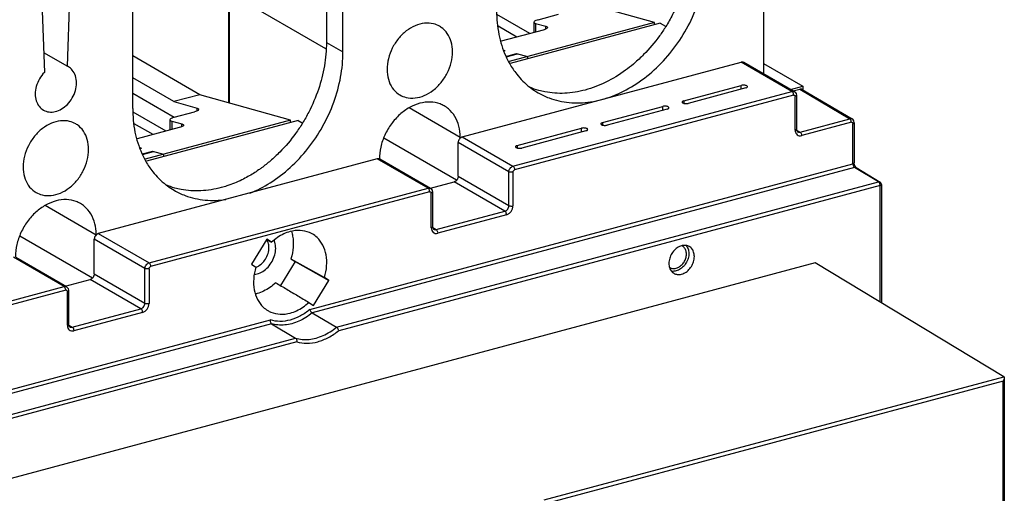
# Model space of a CAD drawing. Extents: x 0 to 2193, y 0 to 3492.
# Drawn here: x 811 to 912, y 3213 to 3262 of the extents above; entities that cross this region are included whole.
import ezdxf

# ---------------------------------------------------------------- set-up
doc = ezdxf.new("R2010")
doc.units = 0
doc.header["$LTSCALE"] = 2.574606
doc.header["$MEASUREMENT"] = 0
doc.layers.get('0').update_dxf_attribs({"linetype": 'CONTINUOUS'})

msp = doc.modelspace()

# ---------------------------------------------------------------- linework, layer by layer
for p, q in [((842.40224, 3272.80967), (842.40224, 3259.47931)), ((844.09129, 3258.50375), (844.09129, 3271.83411)), ((822.60368, 3252.7439), (822.60368, 3266.07427)), ((815.93013, 3257.03614), (816.19872, 3264.35739)), ((832.42034, 3253.30206), (832.42034, 3264.52813)), ((832.46166, 3264.53921), (832.46166, 3253.29046)), ((842.346, 3258.83023), (832.46166, 3264.53921)), ((813.30616, 3263.58202), (813.57476, 3256.40477)), ((875.91207, 3261.50131), (866.64547, 3264.10369)), ((887.0665, 3264.1397), (887.0665, 3256.26793)), ((863.1979, 3260.38007), (859.83144, 3262.32446)), ((864.04095, 3261.79583), (866.10707, 3262.34966)), ((861.87559, 3260.02561), (859.94635, 3261.1399)), ((875.91207, 3261.50131), (861.07076, 3257.52303)), ((876.52415, 3261.43553), (861.19012, 3257.32517)), ((863.60397, 3261.54364), (863.60397, 3260.48891)), ((863.77752, 3261.41618), (863.77752, 3260.53544)), ((863.77752, 3261.41618), (864.8191, 3261.12367)), ((875.91207, 3261.27145), (875.91207, 3261.50131)), ((876.52415, 3261.43553), (877.04853, 3261.13266)), ((864.55567, 3260.74402), (860.25067, 3259.59005)), ((864.8191, 3260.84009), (864.8191, 3261.12367)), ((842.40224, 3259.47931), (844.09129, 3258.50375)), ((813.49857, 3258.44055), (815.93013, 3257.03614)), ((860.53351, 3258.69819), (860.6848, 3258.6557)), ((860.53971, 3258.67862), (860.57219, 3258.68733)), ((860.55778, 3258.62166), (860.6848, 3258.6557)), ((860.57219, 3258.68733), (860.57219, 3258.62552)), ((860.74981, 3258.05507), (861.81083, 3258.33948)), ((860.78191, 3258.00186), (861.92343, 3258.30785)), ((861.81083, 3258.33948), (861.81083, 3258.27767)), ((861.81083, 3258.33948), (862.93686, 3258.02325)), ((829.45539, 3254.13473), (822.60368, 3258.09213)), ((856.28137, 3249.82), (884.79377, 3257.46287)), ((862.93686, 3258.02325), (862.93686, 3257.79339)), ((889.97351, 3254.47116), (884.79377, 3257.46287)), ((890.22359, 3254.44446), (885.04384, 3257.43617)), ((887.0665, 3257.3246), (891.07476, 3255.00951)), ((816.02991, 3256.98241), (815.93013, 3257.03614)), ((826.81076, 3253.42582), (822.60368, 3255.85574)), ((822.60368, 3254.29287), (826.85646, 3251.83655)), ((829.45539, 3254.13473), (826.81076, 3253.42582)), ((838.72198, 3251.53234), (829.45539, 3254.13473)), ((861.46111, 3246.82829), (889.97351, 3254.47116)), ((890.14236, 3254.09779), (861.63008, 3246.45495)), ((878.93116, 3253.51085), (884.79893, 3255.08373)), ((885.24934, 3254.82358), (879.38157, 3253.2507)), ((884.79893, 3254.70285), (884.79893, 3255.08373)), ((889.8252, 3254.67456), (891.07476, 3255.00951)), ((890.09699, 3254.51758), (890.7661, 3254.69694)), ((890.22299, 3254.44481), (890.26569, 3254.4166)), ((890.26569, 3254.4166), (890.3917, 3254.26345)), ((890.3917, 3254.26345), (890.4388, 3254.0558)), ((890.7661, 3254.69694), (895.87949, 3251.68744)), ((891.01825, 3254.66903), (896.13252, 3251.65902)), ((891.07476, 3255.00951), (891.07476, 3254.63578)), ((826.81076, 3253.42582), (829.18041, 3252.76034)), ((878.93116, 3253.51085), (878.93116, 3253.25157)), ((890.3077, 3250.51074), (890.3077, 3253.95818)), ((890.4388, 3254.0558), (890.4388, 3250.60829)), ((826.00782, 3250.4111), (822.64136, 3252.3555)), ((826.85087, 3251.82686), (828.91698, 3252.38069)), ((829.18041, 3252.47676), (829.18041, 3252.76034)), ((856.07476, 3249.76461), (850.84396, 3252.78581)), ((870.62537, 3251.28445), (876.7824, 3252.93486)), ((877.23281, 3252.67472), (871.07579, 3251.0243)), ((876.7824, 3252.55398), (876.7824, 3252.93486)), ((824.6855, 3250.05665), (822.75627, 3251.17094)), ((838.72198, 3251.53234), (823.88068, 3247.55407)), ((839.49936, 3251.51087), (824.00004, 3247.35621)), ((826.41388, 3251.57468), (826.41388, 3250.51995)), ((826.58744, 3251.44722), (826.58744, 3250.56647)), ((826.58744, 3251.44722), (827.62902, 3251.1547)), ((827.62902, 3250.87112), (827.62902, 3251.1547)), ((838.72198, 3251.30249), (838.72198, 3251.53234)), ((839.49936, 3251.51087), (839.92196, 3251.26678)), ((870.62537, 3251.28445), (870.62537, 3251.02517)), ((890.79996, 3250.32585), (895.87949, 3251.68744)), ((896.04839, 3251.31408), (890.96887, 3249.95249)), ((896.18203, 3251.6248), (896.13213, 3251.65923)), ((896.301, 3251.47278), (896.18203, 3251.6248)), ((896.21369, 3247.08109), (896.21369, 3251.17453)), ((896.34475, 3251.27212), (896.301, 3251.47278)), ((896.34478, 3251.27208), (896.34478, 3247.17864)), ((827.36558, 3250.77506), (823.06058, 3249.62108)), ((861.90637, 3248.94728), (868.47661, 3250.70846)), ((868.92703, 3250.44831), (862.35678, 3248.68713)), ((868.47661, 3250.32758), (868.47661, 3250.70846)), ((890.44904, 3250.52853), (890.79996, 3250.32585)), ((890.49397, 3250.40445), (890.54988, 3250.35255)), ((855.69219, 3245.3889), (848.2592, 3249.68204)), ((855.86815, 3245.80206), (855.86815, 3249.24956)), ((861.04789, 3246.25785), (855.86815, 3249.24956)), ((856.07476, 3249.76461), (856.07476, 3249.6938)), ((856.28137, 3249.82), (861.46111, 3246.82829)), ((823.34342, 3248.72923), (823.49471, 3248.68674)), ((823.34963, 3248.70966), (823.38211, 3248.71836)), ((823.3677, 3248.65269), (823.49471, 3248.68674)), ((823.38211, 3248.71836), (823.38211, 3248.65656)), ((823.55973, 3248.0861), (824.62074, 3248.37051)), ((823.59182, 3248.0329), (824.73335, 3248.33889)), ((824.62074, 3248.37051), (824.62074, 3248.3087)), ((824.62074, 3248.37051), (825.74678, 3248.05428)), ((825.74678, 3248.05428), (825.74678, 3247.82443)), ((861.90637, 3248.94728), (861.90637, 3248.688)), ((847.60368, 3247.58584), (819.09129, 3239.94297)), ((840.72139, 3232.20613), (896.21369, 3247.08109)), ((852.78343, 3244.59413), (847.60368, 3247.58584)), ((853.0335, 3244.56743), (847.85376, 3247.55914)), ((896.37683, 3246.70744), (840.95206, 3231.85059)), ((861.04789, 3242.81034), (861.04789, 3246.25785)), ((861.46473, 3246.22669), (861.46473, 3242.77925)), ((898.82527, 3245.23106), (896.37683, 3246.70744)), ((896.53006, 3246.68954), (896.52996, 3246.6896)), ((896.53027, 3246.68941), (898.97871, 3245.21303)), ((843.43228, 3230.38273), (898.82527, 3245.23106)), ((853.02972, 3244.58154), (855.45492, 3245.23162)), ((860.63467, 3242.23991), (855.45492, 3245.23162)), ((855.86815, 3245.80206), (861.04789, 3242.81034)), ((899.05606, 3245.14601), (898.97867, 3245.21306)), ((899.10631, 3245.05707), (899.05606, 3245.14601)), ((899.1238, 3244.95612), (899.10631, 3245.05707)), ((824.27103, 3236.95125), (852.78343, 3244.59413)), ((852.95227, 3244.22076), (824.43999, 3236.57791)), ((898.99271, 3244.85857), (843.66144, 3230.02678)), ((853.0329, 3244.56777), (853.07561, 3244.53957)), ((853.07561, 3244.53957), (853.20162, 3244.38642)), ((853.11762, 3240.54177), (853.11762, 3244.08114)), ((853.20162, 3244.38642), (853.24872, 3244.17877)), ((853.24872, 3244.17877), (853.24872, 3240.63933)), ((898.99271, 3232.93992), (898.99271, 3244.85857)), ((899.1238, 3244.95612), (899.1238, 3232.86087)), ((818.88467, 3239.79565), (813.65388, 3242.81685)), ((853.60987, 3240.35688), (860.63467, 3242.23991)), ((860.80357, 3241.86655), (853.77878, 3239.98353)), ((853.25896, 3240.55957), (853.60987, 3240.35688)), ((853.30389, 3240.43548), (853.3598, 3240.38358)), ((811.06911, 3239.71308), (818.50211, 3235.41993)), ((818.67806, 3235.83309), (818.67806, 3239.37253)), ((823.85781, 3236.38082), (818.67806, 3239.37253)), ((819.09129, 3239.94297), (824.27103, 3236.95125)), ((836.32726, 3239.36566), (834.73107, 3236.82171)), ((836.7904, 3239.05751), (836.32726, 3239.36566)), ((815.59334, 3234.53323), (810.4136, 3237.52494)), ((815.84342, 3234.50653), (810.66367, 3237.49824)), ((839.22214, 3237.08018), (837.69587, 3234.64767)), ((838.76857, 3237.38196), (842.19806, 3235.45949)), ((838.76857, 3237.38196), (839.22214, 3237.08018)), ((839.22214, 3237.08018), (842.6612, 3235.15134)), ((892.33766, 3236.95282), (790.68476, 3209.70432)), ((823.85781, 3232.84138), (823.85781, 3236.38082)), ((824.27464, 3236.34966), (824.27464, 3232.81029)), ((834.73107, 3236.82171), (835.1942, 3236.51356)), ((911.62549, 3225.32251), (892.33766, 3236.95282)), ((815.71682, 3234.57965), (818.26484, 3235.26266)), ((823.44458, 3232.27095), (818.26484, 3235.26266)), ((818.67806, 3235.83309), (823.85781, 3232.84138)), ((841.065, 3232.60739), (842.6612, 3235.15134)), ((842.6612, 3235.15134), (842.19806, 3235.45949)), ((787.08095, 3226.89036), (815.59334, 3234.53323)), ((815.76219, 3234.15986), (787.24991, 3226.51701)), ((815.84282, 3234.50688), (815.88552, 3234.47867)), ((815.88552, 3234.47867), (816.01153, 3234.32552)), ((815.92754, 3230.57281), (815.92754, 3234.02025)), ((816.01153, 3234.32552), (816.05863, 3234.11787)), ((816.05863, 3234.11787), (816.05863, 3230.67036)), ((816.41979, 3230.38792), (823.44458, 3232.27095)), ((840.60187, 3232.91554), (841.065, 3232.60739)), ((781.17858, 3216.24542), (836.67122, 3231.12047)), ((823.61348, 3231.89759), (816.5887, 3230.01456)), ((840.95206, 3231.85059), (843.43228, 3230.38273)), ((836.77506, 3230.73093), (781.3503, 3215.87407)), ((816.06887, 3230.5906), (816.41979, 3230.38792)), ((816.11381, 3230.46652), (816.16972, 3230.41462)), ((836.77506, 3230.73093), (839.25528, 3229.26306)), ((783.86228, 3214.41473), (839.25528, 3229.26306)), ((839.36097, 3228.87402), (784.02972, 3214.04223)), ((864.65185, 3212.73102), (911.62549, 3225.32251)), ((911.67609, 3225.20472), (911.67609, 3138.79127)), ((911.54499, 3224.88356), (864.7552, 3212.34135)), ((911.54499, 3138.86699), (911.54499, 3224.88356))]:
    msp.add_line(p, q)
for points in [[(890.4388, 3250.60829), (890.45378, 3250.49159), (890.49397, 3250.40445)], [(896.42934, 3246.82592), (896.37059, 3246.98577), (896.34512, 3247.15818), (896.34479, 3247.17856)], [(896.53027, 3246.68941), (896.49379, 3246.72427), (896.42934, 3246.82592)], [(853.24872, 3240.63933), (853.2637, 3240.52263), (853.30389, 3240.43548)], [(816.05863, 3230.67036), (816.07362, 3230.55366), (816.11381, 3230.46652)]]:
    msp.add_lwpolyline(points)
for points, start_tangent, end_tangent in [([(864.03418, 3254.33679), (865.15216, 3253.80775), (867.20624, 3253.33752), (869.40272, 3253.40412), (871.64444, 3254.00176), (873.83716, 3255.10351), (875.88777, 3256.66289), (877.70552, 3258.61159), (879.20712, 3260.85778), (880.34148, 3263.33225), (881.04408, 3265.91119), (881.28137, 3268.47272)], (0.865927964, -0.500168733), (0, 1)), ([(878.55415, 3264.04452), (877.78003, 3262.31997), (877.07925, 3261.09308)], (-0.357611614, -0.933870405), (-0.531455622, -0.847086136)), ([(859.79377, 3262.71287), (860.02884, 3260.28952), (860.72378, 3258.09822), (861.13356, 3257.29277)], (0, -1), (0.497100392, -0.867693034)), ([(853.96912, 3261.12671), (853.34334, 3261.37748), (852.43083, 3261.43481), (851.48093, 3261.18444), (850.56694, 3260.64604), (849.76461, 3259.86392), (849.13567, 3258.89636), (848.73312, 3257.81715), (848.59542, 3256.72326)], (-0.866295079, 0.499532617), (0, -1)), ([(864.04095, 3261.79583), (863.81318, 3261.71972), (863.66648, 3261.63847), (863.60416, 3261.549), (863.60442, 3261.54355)], (-0.965900419, -0.258913846), (0.095057225, -0.99547181)), ([(863.60442, 3261.54355), (863.64378, 3261.47603), (863.77752, 3261.41618)], (0.095057228, -0.995471809), (0.96275501, -0.270375278)), ([(855.28963, 3258.51768), (855.15309, 3259.53367), (854.75683, 3260.39033), (854.13795, 3261.01942), (853.96912, 3261.12671)], (0, 1), (-0.866295079, 0.499532617)), ([(864.99195, 3260.99628), (864.99228, 3260.98899), (864.9271, 3260.89903), (864.77942, 3260.81843), (864.55567, 3260.74402)], (0.106344694, -0.994329325), (-0.965900419, -0.258913847)), ([(864.8191, 3261.12367), (864.95388, 3261.06299), (864.99195, 3260.99628)], (0.96275501, -0.270375279), (0.106344694, -0.994329325)), ([(877.07925, 3261.09308), (876.44546, 3260.1538), (874.81974, 3258.23349), (873.85722, 3257.3378)], (-0.531455622, -0.847086136), (-0.760348203, -0.649515674)), ([(842.40224, 3259.47931), (842.195, 3257.08772), (841.58263, 3254.68125), (840.58995, 3252.35101), (839.95509, 3251.23005)], (0, -1), (-0.525249914, -0.850948017)), ([(834.5798, 3244.08169), (836.64707, 3245.13455), (838.69769, 3246.69392), (840.51543, 3248.64263), (842.01704, 3250.88882), (843.1514, 3253.36329), (843.854, 3255.94223), (844.09129, 3258.50375)], (0.92961962, 0.368520504), (0, 1)), ([(849.91594, 3254.11423), (850.54171, 3253.86346), (851.45422, 3253.80614), (852.40412, 3254.0565), (853.31812, 3254.5949), (854.12045, 3255.37702), (854.74939, 3256.34458), (855.15193, 3257.4238), (855.28963, 3258.51768)], (0.866295079, -0.499532617), (0, 1)), ([(861.13356, 3257.29277), (861.84675, 3256.23668), (863.1837, 3254.90862)], (0.497100392, -0.867693034), (0.789783205, -0.613386085)), ([(873.77095, 3257.26466), (872.96416, 3256.63188), (870.94845, 3255.4104), (868.84852, 3254.61699)], (-0.765170473, -0.643827731), (-0.965900419, -0.258913847)), ([(873.85722, 3257.3378), (873.77095, 3257.26466)], (-0.760348203, -0.649515674), (-0.765170479, -0.643827724)), ([(885.04404, 3257.43584), (884.95312, 3257.47002), (884.79377, 3257.46287)], (-0.866707225, 0.498817187), (-0.965900419, -0.258913847)), ([(813.57476, 3256.40477), (813.07721, 3255.74961), (812.75596, 3254.99176), (812.64501, 3254.21145)], (-0.700892948, -0.713266483), (-0.00000044, -1)), ([(816.85988, 3255.34126), (816.74893, 3256.06209), (816.42768, 3256.64772), (816.03021, 3256.98292)], (0.00000022, 1), (-0.863740628, 0.50393663)), ([(848.59542, 3256.72326), (848.73196, 3255.70727), (849.12822, 3254.85061), (849.7471, 3254.22152), (849.91594, 3254.11423)], (0, -1), (0.866295079, -0.499532617)), ([(815.93013, 3253.14794), (816.42768, 3253.80309), (816.74893, 3254.56095), (816.85988, 3255.34126)], (0.700892948, 0.713266483), (0.00000022, 1)), ([(885.35471, 3255.04227), (885.24229, 3255.08557), (885.09864, 3255.10829), (884.94384, 3255.10784), (884.79893, 3255.08373)], (-0.865939597, 0.500148592), (-0.965900419, -0.258913846)), ([(812.64501, 3254.21145), (812.74674, 3253.51917), (813.03859, 3252.95276), (813.47728, 3252.56812)], (-0.000000441, -1), (0.865799552, -0.500390983)), ([(863.1837, 3254.90862), (863.33789, 3254.79202), (864.03418, 3254.33679)], (0.789783205, -0.613386085), (0.865927963, -0.500168734)), ([(864.11351, 3254.57125), (863.18441, 3254.89457)], (-0.963373359, 0.268163701), (-0.921410735, 0.38859009)), ([(868.84852, 3254.61699), (866.74852, 3254.28461), (864.73276, 3254.42548), (864.11351, 3254.57125)], (-0.965900419, -0.258913847), (-0.963373359, 0.268163702)), ([(885.24934, 3254.82358), (885.3594, 3254.86782), (885.41713, 3254.92434), (885.42243, 3254.95358)], (0.965900419, 0.258913846), (-0.003571593, 0.999993622)), ([(885.42243, 3254.95358), (885.41599, 3254.98525), (885.35471, 3255.04227)], (-0.003571586, 0.999993622), (-0.865939598, 0.500148591)), ([(889.97351, 3254.47116), (890.12925, 3254.47901), (890.22292, 3254.44468)], (0.96590042, 0.258913844), (0.868571126, -0.495564525)), ([(890.06015, 3254.38207), (889.97351, 3254.47116)], (-0.540002404, 0.841663474), (-0.8659396, 0.500148587)), ([(890.14242, 3254.0978), (890.1208, 3254.24528), (890.06015, 3254.38207)], (0, 1), (-0.540002409, 0.841663471)), ([(890.14236, 3254.09779), (890.22532, 3254.0952), (890.28537, 3254.04451), (890.29734, 3254.01975)], (0.965900421, 0.258913841), (0.345566513, -0.938394259)), ([(891.01845, 3254.66872), (890.92546, 3254.70409), (890.7661, 3254.69694)], (-0.86266693, 0.505772447), (-0.96590042, -0.258913844)), ([(813.47728, 3252.56812), (813.48998, 3252.56086), (814.05858, 3252.37679), (814.69319, 3252.41711), (815.33686, 3252.68065), (815.93013, 3253.14794)], (0.865799552, -0.500390983), (0.700892948, 0.713266483)), ([(854.44292, 3252.98646), (854.01385, 3253.18964), (853.02204, 3253.38334), (851.95878, 3253.25792), (850.89528, 3252.82281), (849.89969, 3252.10501), (849.04064, 3251.15155), (848.3735, 3250.01696), (847.95286, 3248.7845), (847.8103, 3247.54929)], (-0.865934317, 0.500157733), (0, -1)), ([(878.93116, 3253.51085), (878.8211, 3253.46661), (878.76338, 3253.41009), (878.75807, 3253.38084)], (-0.965900419, -0.258913846), (0.003571593, -0.999993622)), ([(878.75807, 3253.38084), (878.76451, 3253.34918), (878.76993, 3253.33902)], (0.003571617, -0.999993622), (0.536087688, -0.844162301)), ([(878.76993, 3253.33902), (878.82579, 3253.29216)], (0.536087655, -0.844162322), (0.865939589, -0.500148606)), ([(878.82579, 3253.29216), (878.93821, 3253.24885), (879.08186, 3253.22614), (879.23666, 3253.22659), (879.38157, 3253.2507)], (0.865939597, -0.500148592), (0.965900419, 0.258913846)), ([(890.29734, 3254.01975), (890.3077, 3253.95818)], (0.345566528, -0.938394253), (0, -1)), ([(890.43792, 3254.05588), (890.41097, 3254.00615), (890.3077, 3253.95824)], (-0.091650753, -0.995791213), (-0.965900419, -0.258913849)), ([(822.60368, 3252.7439), (822.83876, 3250.32056), (823.5337, 3248.12925), (823.94348, 3247.3238)], (0, -1), (0.497100392, -0.867693034)), ([(829.35326, 3252.63295), (829.3536, 3252.62566), (829.28841, 3252.5357), (829.14073, 3252.4551), (828.91698, 3252.38069)], (0.106344694, -0.994329325), (-0.965900419, -0.258913847)), ([(829.18041, 3252.76034), (829.3152, 3252.69967), (829.35326, 3252.63295)], (0.96275501, -0.270375279), (0.106344694, -0.994329325)), ([(856.07467, 3249.79425), (855.93323, 3250.9194), (855.51874, 3251.91852), (854.86246, 3252.69219), (854.44292, 3252.98646)], (-0.005815636, 0.999983089), (-0.865934317, 0.500157733)), ([(877.33818, 3252.8934), (877.22576, 3252.93671), (877.08211, 3252.95942), (876.92731, 3252.95897), (876.7824, 3252.93486)], (-0.865939597, 0.500148592), (-0.965900419, -0.258913846)), ([(877.23281, 3252.67472), (877.34287, 3252.71895), (877.4006, 3252.77547), (877.4059, 3252.80472)], (0.965900419, 0.258913846), (-0.003571593, 0.999993622)), ([(877.4059, 3252.80472), (877.39946, 3252.83638), (877.33818, 3252.8934)], (-0.003571586, 0.999993622), (-0.865939598, 0.500148591)), ([(816.77903, 3251.15775), (816.15326, 3251.40852), (815.24075, 3251.46584), (814.29085, 3251.21547), (813.37685, 3250.67708), (812.57452, 3249.89495), (811.94558, 3248.92739), (811.54304, 3247.84818), (811.40534, 3246.7543)], (-0.866295079, 0.499532617), (0, -1)), ([(818.09955, 3248.54871), (817.96301, 3249.5647), (817.56675, 3250.42137), (816.94787, 3251.05045), (816.77903, 3251.15775)], (0, 1), (-0.866295079, 0.499532617)), ([(826.85087, 3251.82686), (826.6231, 3251.75076), (826.4764, 3251.6695), (826.41407, 3251.58003), (826.41434, 3251.57459)], (-0.965900419, -0.258913846), (0.095057225, -0.99547181)), ([(826.41434, 3251.57459), (826.4537, 3251.50706), (826.58744, 3251.44722)], (0.095057228, -0.995471809), (0.96275501, -0.270375278)), ([(827.62902, 3251.1547), (827.7638, 3251.09403), (827.80186, 3251.02731)], (0.96275501, -0.270375279), (0.106344694, -0.994329325)), ([(839.95509, 3251.23005), (839.25538, 3250.18484), (837.62965, 3248.26452), (836.67889, 3247.37889)], (-0.525249914, -0.850948017), (-0.759686966, -0.650288947)), ([(870.62537, 3251.28445), (870.51531, 3251.24021), (870.45759, 3251.18369), (870.45229, 3251.15444)], (-0.965900419, -0.258913846), (0.003571593, -0.999993622)), ([(870.45229, 3251.15444), (870.45873, 3251.12278), (870.46415, 3251.11262)], (0.003571617, -0.999993622), (0.536087688, -0.844162301)), ([(870.46415, 3251.11262), (870.52, 3251.06576)], (0.536087655, -0.844162322), (0.865939589, -0.500148606)), ([(896.13204, 3251.65911), (896.03819, 3251.69451), (895.87949, 3251.68744)], (-0.86408965, 0.503337935), (-0.966614936, -0.256233422)), ([(895.96614, 3251.59834), (895.87949, 3251.68744)], (-0.539978858, 0.841678581), (-0.865939594, 0.500148598)), ([(896.04839, 3251.31408), (896.02678, 3251.46154), (895.96614, 3251.59834)], (0, 1), (-0.539978857, 0.841678581)), ([(896.04839, 3251.31408), (896.13129, 3251.31148), (896.19135, 3251.26079), (896.20333, 3251.23601)], (0.965857574, 0.259073631), (0.34554738, -0.938401304)), ([(896.20333, 3251.23601), (896.21369, 3251.17453)], (0.345547358, -0.938401313), (-0.00016443, -0.999999986)), ([(896.21369, 3251.17452), (896.31388, 3251.2199), (896.34426, 3251.27211)], (0.972256789, 0.233916087), (0.078377137, 0.996923781)), ([(827.80186, 3251.02731), (827.8022, 3251.02002), (827.73701, 3250.93006), (827.58933, 3250.84946), (827.36558, 3250.77506)], (0.106344694, -0.994329325), (-0.965900419, -0.258913847)), ([(869.0324, 3250.667), (868.91997, 3250.71031), (868.77633, 3250.73302), (868.62152, 3250.73257), (868.47661, 3250.70846)], (-0.865939597, 0.500148592), (-0.965900419, -0.258913846)), ([(868.92703, 3250.44831), (869.03709, 3250.49255), (869.09481, 3250.54907), (869.10011, 3250.57832)], (0.965900419, 0.258913846), (-0.003571593, 0.999993622)), ([(869.10011, 3250.57832), (869.09367, 3250.60998), (869.0324, 3250.667)], (-0.003571586, 0.999993622), (-0.865939598, 0.500148591)), ([(870.52, 3251.06576), (870.63243, 3251.02245), (870.77607, 3250.99974), (870.93088, 3251.00019), (871.07579, 3251.0243)], (0.865939597, -0.500148592), (0.965900419, 0.258913846)), ([(890.3077, 3250.51073), (890.40904, 3250.55703), (890.43813, 3250.60835)], (0.965900419, 0.258913846), (0.084960182, 0.996384347)), ([(890.3077, 3250.51074), (890.35886, 3250.24082)], (0.017897129, -0.999839834), (0.383293673, -0.923626526)), ([(890.35886, 3250.24082), (890.36702, 3250.22211)], (0.383293655, -0.923626534), (0.416513971, -0.909129315)), ([(890.36702, 3250.22211), (890.50136, 3250.0426), (890.71389, 3249.94105), (890.96887, 3249.95249)], (0.416513946, -0.909129327), (0.971047227, 0.238887593)), ([(890.54997, 3250.35271), (890.64182, 3250.31845), (890.79996, 3250.32585)], (0.867357799, -0.49768509), (0.96590042, 0.258913842)), ([(890.79996, 3250.32585), (890.88441, 3250.24012), (890.94623, 3250.10346), (890.96886, 3249.95249)], (0.865939599, -0.500148589), (0, -1)), ([(856.28137, 3249.82), (856.12201, 3249.74172), (855.98918, 3249.60703), (855.90012, 3249.4354), (855.86815, 3249.24956)], (-0.965900419, -0.258913849), (0, -1)), ([(856.07476, 3249.76461), (856.07467, 3249.79425)], (0, 1), (-0.005815594, 0.999983089)), ([(812.72585, 3244.14526), (813.35163, 3243.89449), (814.26414, 3243.83717), (815.21404, 3244.08754), (816.12803, 3244.62593), (816.93036, 3245.40806), (817.5593, 3246.37562), (817.96185, 3247.45483), (818.09955, 3248.54871)], (0.866295079, -0.499532617), (0, 1)), ([(861.90637, 3248.94728), (861.7963, 3248.90304), (861.73858, 3248.84652), (861.73328, 3248.81727)], (-0.965900419, -0.258913846), (0.003571593, -0.999993622)), ([(861.73328, 3248.81727), (861.73972, 3248.78561), (861.74514, 3248.77545)], (0.003571617, -0.999993622), (0.536087688, -0.844162301)), ([(861.74514, 3248.77545), (861.80099, 3248.72859)], (0.536087655, -0.844162322), (0.865939589, -0.500148606)), ([(861.80099, 3248.72859), (861.91342, 3248.68528), (862.05706, 3248.66257), (862.21187, 3248.66302), (862.35678, 3248.68713)], (0.865939597, -0.500148592), (0.965900419, 0.258913846)), ([(823.94348, 3247.3238), (824.65667, 3246.26771), (825.99362, 3244.93966)], (0.497100392, -0.867693034), (0.789783205, -0.613386085)), ([(836.67889, 3247.37889), (835.77408, 3246.66292), (835.47102, 3246.4478)], (-0.759686966, -0.650288946), (-0.822915034, -0.568164454)), ([(847.76304, 3247.59299), (847.60368, 3247.58584)], (-0.980685993, 0.195588809), (-0.965900421, -0.258913842)), ([(847.8146, 3247.57778), (847.76304, 3247.59299)], (-0.930011938, 0.367529311), (-0.980685994, 0.195588809)), ([(847.85396, 3247.55881), (847.8146, 3247.57778)], (-0.866707225, 0.498817186), (-0.930011943, 0.367529299)), ([(896.21369, 3247.08109), (896.25586, 3247.09476), (896.29588, 3247.11404), (896.32372, 3247.13518), (896.33953, 3247.15665), (896.34479, 3247.17862)], (0.96586871, 0.259032113), (0.000448651, 0.999999899)), ([(896.21369, 3247.08109), (896.21998, 3247.00178), (896.23492, 3246.93286), (896.25838, 3246.86533), (896.28878, 3246.80457), (896.29515, 3246.79417)], (-0.000070357, -0.999999998), (0.534452068, -0.845198786)), ([(811.40534, 3246.7543), (811.54188, 3245.73831), (811.93814, 3244.88164), (812.55702, 3244.25256), (812.72585, 3244.14526)], (0, -1), (0.866295079, -0.499532617)), ([(835.47102, 3246.4478), (834.38382, 3245.76941)], (-0.822915034, -0.568164453), (-0.872622009, -0.488396182)), ([(861.04789, 3246.25785), (861.07836, 3246.43927), (861.1643, 3246.60887), (861.29837, 3246.74751), (861.46111, 3246.82829)], (0, 1), (0.965900419, 0.258913849)), ([(861.46473, 3246.22676), (861.32176, 3246.20671), (861.16964, 3246.21722), (861.04789, 3246.25785)], (-0.965900419, -0.258913849), (-0.8659396, 0.500148588)), ([(861.46111, 3246.82829), (861.54378, 3246.74524), (861.6061, 3246.61022), (861.63002, 3246.45493)], (0.865939599, -0.500148588), (0, -1)), ([(861.46473, 3246.22669), (861.48705, 3246.32496), (861.54709, 3246.40785), (861.63008, 3246.45495)], (0, 1), (0.96590042, 0.258913845)), ([(896.29515, 3246.79417), (896.32359, 3246.75503), (896.37683, 3246.70744)], (0.534452074, -0.845198782), (0.85205177, -0.523457526)), ([(896.52995, 3246.6896), (896.51652, 3246.69688), (896.47239, 3246.71157), (896.42205, 3246.71478), (896.37683, 3246.70744)], (-0.857331095, 0.514765376), (-0.967177788, -0.254100623)), ([(834.38382, 3245.76941), (833.75837, 3245.44144), (832.22851, 3244.8177)], (-0.872622009, -0.488396181), (-0.950404152, -0.3110176)), ([(855.86815, 3245.80206), (855.83618, 3245.61622), (855.74711, 3245.44458), (855.61428, 3245.3099), (855.45492, 3245.23162)], (0, -1), (-0.96590042, -0.258913846)), ([(898.82527, 3245.23106), (898.88976, 3245.23867), (898.94977, 3245.22702), (898.97866, 3245.21304)], (0.967118572, 0.254325909), (0.85673, -0.515765166)), ([(898.90825, 3245.1462), (898.82527, 3245.23106)], (-0.548549996, 0.836117756), (-0.860579608, 0.509315951)), ([(898.97008, 3245.00954), (898.90825, 3245.1462)], (-0.280866732, 0.959746779), (-0.548549997, 0.836117755)), ([(825.99362, 3244.93966), (826.1478, 3244.82306), (826.8441, 3244.36782)], (0.789783205, -0.613386085), (0.865927963, -0.500168734)), ([(826.92342, 3244.60229), (825.99433, 3244.92561)], (-0.963373359, 0.268163701), (-0.921410735, 0.38859009)), ([(826.8441, 3244.36782), (827.96208, 3243.83878), (830.01615, 3243.36856), (832.10892, 3243.42019)], (0.865927964, -0.500168733), (0.990502306, 0.137496116)), ([(831.65844, 3244.64803), (829.55843, 3244.31564), (827.54268, 3244.45651), (826.92342, 3244.60229)], (-0.965900419, -0.258913847), (-0.963373359, 0.268163702)), ([(832.22851, 3244.8177), (831.65844, 3244.64803)], (-0.950404152, -0.311017601), (-0.965900419, -0.258913848)), ([(852.78343, 3244.59413), (852.93917, 3244.60198), (853.03283, 3244.56765)], (0.96590042, 0.258913844), (0.868571126, -0.495564525)), ([(852.87007, 3244.50504), (852.78343, 3244.59413)], (-0.540002404, 0.841663474), (-0.8659396, 0.500148587)), ([(852.95233, 3244.22077), (852.93072, 3244.36825), (852.87007, 3244.50504)], (0, 1), (-0.540002409, 0.841663471)), ([(852.95227, 3244.22076), (853.03523, 3244.21816), (853.09528, 3244.16747), (853.10725, 3244.14272)], (0.965900421, 0.258913841), (0.345566513, -0.938394259)), ([(853.10725, 3244.14272), (853.11762, 3244.08114)], (0.345566528, -0.938394253), (0, -1)), ([(853.24784, 3244.17885), (853.22089, 3244.12911), (853.11762, 3244.08121)], (-0.091650753, -0.995791213), (-0.965900419, -0.258913849)), ([(898.99271, 3244.85857), (898.97008, 3245.00954)], (0, 1), (-0.280866724, 0.959746781)), ([(899.12323, 3244.95617), (899.09366, 3244.90456), (898.99271, 3244.85857)], (-0.079385461, -0.996843994), (-0.965900419, -0.258913847)), ([(817.25284, 3243.01749), (816.82376, 3243.22068), (815.83196, 3243.41438), (814.7687, 3243.28896), (813.70519, 3242.85384), (812.7096, 3242.13604), (811.85056, 3241.18258), (811.18342, 3240.04799), (810.76278, 3238.81553), (810.62021, 3237.58032)], (-0.865934317, 0.500157733), (0, -1)), ([(818.88324, 3239.91615), (818.74314, 3240.95044), (818.32866, 3241.94955), (817.67238, 3242.72322), (817.25284, 3243.01749)], (-0.023809108, 0.999716523), (-0.865934317, 0.500157733)), ([(860.63467, 3242.23991), (860.7928, 3242.31729), (860.92686, 3242.45287), (861.01644, 3242.62601), (861.04789, 3242.81034)], (0.965900419, 0.258913846), (0, 1)), ([(860.80357, 3241.86655), (860.78094, 3242.01752), (860.71912, 3242.15418), (860.63467, 3242.23991)], (0, 1), (-0.865939599, 0.500148589)), ([(860.80357, 3241.86655), (861.05854, 3241.9918), (861.27107, 3242.20729), (861.41358, 3242.48191), (861.46473, 3242.77925)], (0.960403827, 0.278611716), (0.01772707, 0.999842863)), ([(861.04789, 3242.81034), (861.16556, 3242.77047), (861.31813, 3242.75909), (861.46473, 3242.77925)], (0.865939598, -0.500148591), (0.96590042, 0.258913846)), ([(838.69613, 3240.14869), (838.03315, 3239.90511), (837.39109, 3239.53748), (836.7904, 3239.05751)], (-0.965900419, -0.258913847), (-0.733574829, -0.679608689)), ([(840.92928, 3239.9243), (840.6635, 3240.05422), (839.72242, 3240.26415), (838.69613, 3240.14869)], (-0.872198493, 0.489152111), (-0.965900419, -0.258913848)), ([(838.82283, 3240.19053), (838.95127, 3239.68003), (839.00171, 3238.55901), (838.76857, 3237.38196)], (0.312862702, -0.949798363), (-0.302418003, -0.953175404)), ([(853.11762, 3240.54177), (853.21896, 3240.58807), (853.24804, 3240.63938)], (0.965900419, 0.258913846), (0.084960182, 0.996384347)), ([(853.11762, 3240.54177), (853.16877, 3240.27185)], (0.017897129, -0.999839834), (0.383293673, -0.923626526)), ([(853.16877, 3240.27185), (853.17694, 3240.25315)], (0.383293655, -0.923626534), (0.416513971, -0.909129315)), ([(853.17694, 3240.25315), (853.31128, 3240.07364), (853.52381, 3239.97208), (853.77878, 3239.98353)], (0.416513946, -0.909129327), (0.971047227, 0.238887593)), ([(853.35989, 3240.38374), (853.45174, 3240.34949), (853.60987, 3240.35688)], (0.867357799, -0.49768509), (0.96590042, 0.258913842)), ([(853.60987, 3240.35688), (853.69433, 3240.27116), (853.75615, 3240.1345), (853.77878, 3239.98353)], (0.865939599, -0.500148589), (0, -1)), ([(819.09129, 3239.94297), (818.93193, 3239.86469), (818.7991, 3239.73), (818.71003, 3239.55837), (818.67806, 3239.37253)], (-0.96590042, -0.258913846), (0, -1)), ([(818.88467, 3239.79565), (818.88324, 3239.91615)], (0, 1), (-0.023809119, 0.999716523)), ([(835.31804, 3235.82317), (835.91055, 3236.08735), (836.44031, 3236.53189), (836.8554, 3237.10623), (837.12382, 3237.7615), (837.21883, 3238.4388), (837.12855, 3239.06689)], (0.965900419, 0.258913847), (-0.297753781, 0.954642701)), ([(835.54532, 3236.68161), (835.99274, 3237.0889), (836.32483, 3237.61817), (836.50154, 3238.20558), (836.50154, 3238.78029), (836.32483, 3239.27297)], (0.830051896, 0.557686157), (-0.517894393, 0.855444562)), ([(836.32483, 3239.27297), (836.29913, 3239.31356)], (-0.517894417, 0.855444547), (-0.552081574, 0.833790103)), ([(836.30623, 3239.32802), (836.7904, 3239.05751)], (0.873064708, -0.487604365), (0.872835676, -0.488014224)), ([(837.0796, 3239.2041), (837.0552, 3239.26148)], (-0.374517682, 0.927219772), (-0.407984819, 0.912988711)), ([(837.12855, 3239.06689), (837.0796, 3239.2041)], (-0.297753781, 0.954642701), (-0.374517696, 0.927219767)), ([(842.19806, 3235.45949), (842.42517, 3236.64508), (842.3677, 3237.77223), (842.03478, 3238.76039), (841.45275, 3239.53975), (840.92928, 3239.9243)], (0.296209709, 0.955122928), (-0.872198494, 0.48915211)), ([(878.25682, 3238.49245), (877.86346, 3238.1342), (877.57607, 3237.67692), (877.42032, 3237.16424), (877.41848, 3236.6615)], (-0.830325144, -0.557279244), (0.159428035, -0.987209553)), ([(879.2635, 3238.60535), (879.41925, 3238.17617), (879.42109, 3237.67441), (879.26876, 3237.1612), (878.98145, 3236.6988), (878.58755, 3236.33733), (878.13828, 3236.12791)], (0.520931404, -0.853598543), (-0.965900419, -0.258913847)), ([(878.13828, 3236.40423), (878.50012, 3236.57254), (878.81623, 3236.86095), (879.04877, 3237.23096), (879.1748, 3237.64581), (879.17629, 3238.05261), (879.05303, 3238.4018)], (0.965900419, 0.258913847), (-0.512739867, 0.858544017)), ([(878.70129, 3238.69863), (878.25682, 3238.49245)], (-0.965900419, -0.258913846), (-0.830325142, -0.557279246)), ([(878.76894, 3238.71479), (878.70129, 3238.69863)], (-0.978713014, -0.205233612), (-0.965900416, -0.258913858)), ([(878.70129, 3235.80273), (879.14847, 3236.01073), (879.53913, 3236.36716), (879.82651, 3236.82443), (879.98227, 3237.33712), (879.98411, 3237.83986), (879.83178, 3238.27141), (879.54447, 3238.57978), (879.48991, 3238.6139)], (0.965900419, 0.258913847), (-0.86644001, 0.499281193)), ([(879.48991, 3238.6139), (879.15056, 3238.73007), (878.76894, 3238.71479)], (-0.86644001, 0.499281193), (-0.978713016, -0.205233603)), ([(879.05303, 3238.4018), (878.82054, 3238.65132), (878.77299, 3238.68088)], (-0.512739868, 0.858544016), (-0.869116292, 0.494607796)), ([(879.16205, 3238.74404), (879.2635, 3238.60535)], (0.656621088, -0.754220622), (0.520931404, -0.853598543)), ([(823.85781, 3236.38082), (823.88828, 3236.56224), (823.97422, 3236.73184), (824.10829, 3236.87048), (824.27103, 3236.95125)], (0, 1), (0.965900419, 0.258913849)), ([(824.27464, 3236.34972), (824.13168, 3236.32968), (823.97955, 3236.34019), (823.85781, 3236.38082)], (-0.965900419, -0.258913849), (-0.8659396, 0.500148588)), ([(824.27103, 3236.95125), (824.3537, 3236.86821), (824.41602, 3236.73318), (824.43993, 3236.5779)], (0.865939599, -0.500148588), (0, -1)), ([(824.27464, 3236.34966), (824.29697, 3236.44793), (824.357, 3236.53082), (824.43999, 3236.57791)], (0, 1), (0.965900419, 0.258913849)), ([(835.1942, 3236.51356), (834.9671, 3235.32797), (835.02456, 3234.20082), (835.35749, 3233.21266), (835.93952, 3232.4333), (836.40197, 3232.08404)], (-0.296209709, -0.955122928), (0.858858969, -0.512212135)), ([(835.19954, 3236.49913), (835.54532, 3236.68161)], (0.931310395, 0.364226508), (0.830051894, 0.55768616)), ([(877.41848, 3236.6615), (877.46102, 3236.47879)], (0.159428041, -0.987209552), (0.295678822, -0.955287409)), ([(877.46102, 3236.47879), (877.57081, 3236.22995), (877.85812, 3235.92158), (877.91268, 3235.88746)], (0.295678825, -0.955287408), (0.866440009, -0.499281194)), ([(877.49677, 3236.47476), (877.77475, 3236.37879), (878.13828, 3236.40423)], (0.863736376, -0.503943919), (0.965900419, 0.258913848)), ([(878.13828, 3236.12791), (877.6911, 3236.09618)], (-0.965900419, -0.258913847), (-0.990296123, 0.138973335)), ([(818.67806, 3235.83309), (818.64609, 3235.64725), (818.55703, 3235.47562), (818.4242, 3235.34093), (818.26484, 3235.26266)], (0, -1), (-0.96590042, -0.258913846)), ([(835.06053, 3235.77369), (835.31804, 3235.82317)], (0.993333326, 0.115277509), (0.96590042, 0.258913843)), ([(877.91268, 3235.88746), (878.25203, 3235.77128), (878.70129, 3235.80273)], (0.866440009, -0.499281194), (0.965900419, 0.258913847)), ([(815.59334, 3234.53323), (815.74909, 3234.54108), (815.84275, 3234.50675)], (0.96590042, 0.258913844), (0.868571126, -0.495564525)), ([(815.67998, 3234.44414), (815.59334, 3234.53323)], (-0.540002404, 0.841663474), (-0.8659396, 0.500148587)), ([(815.76225, 3234.15987), (815.74063, 3234.30735), (815.67998, 3234.44414)], (0, 1), (-0.540002409, 0.841663471)), ([(815.76219, 3234.15986), (815.84515, 3234.15727), (815.9052, 3234.10657), (815.91717, 3234.08182)], (0.965900421, 0.258913841), (0.345566513, -0.938394259)), ([(815.91717, 3234.08182), (815.92754, 3234.02025)], (0.345566528, -0.938394253), (0, -1)), ([(816.05776, 3234.11795), (816.0308, 3234.06822), (815.92754, 3234.02031)], (-0.091650753, -0.995791213), (-0.965900419, -0.258913849)), ([(837.22801, 3234.92668), (836.62709, 3234.44085), (835.98339, 3234.06909), (835.31804, 3233.82362)], (-0.729018248, -0.684494262), (-0.965900419, -0.258913847)), ([(837.22801, 3234.92668), (838.35692, 3234.25346), (839.47368, 3233.58831), (840.60187, 3232.91554)], (0.858968701, -0.512028095), (0.858970303, -0.512025407)), ([(835.31804, 3233.82362), (835.16215, 3233.78551)], (-0.965900421, -0.25891384), (-0.976464957, -0.215676118)), ([(823.44458, 3232.27095), (823.60272, 3232.34832), (823.73678, 3232.4839), (823.82635, 3232.65704), (823.85781, 3232.84138)], (0.965900419, 0.258913846), (0, 1)), ([(823.61349, 3231.89759), (823.59086, 3232.04856), (823.52904, 3232.18522), (823.44458, 3232.27095)], (0, 1), (-0.865939599, 0.500148589)), ([(823.61348, 3231.89759), (823.86846, 3232.02284), (824.08099, 3232.23833), (824.22349, 3232.51295), (824.27464, 3232.81029)], (0.960403827, 0.278611716), (0.01772707, 0.999842863)), ([(823.85781, 3232.84138), (823.97548, 3232.80151), (824.12805, 3232.79012), (824.27464, 3232.81028)], (0.865939598, -0.500148591), (0.96590042, 0.258913846)), ([(836.40197, 3232.08404), (836.72877, 3231.91883), (837.66985, 3231.7089), (838.69613, 3231.82436)], (0.858858969, -0.512212135), (0.965900419, 0.258913848)), ([(840.72139, 3232.20613), (839.73783, 3231.53062), (838.69563, 3231.11153), (837.65347, 3230.97216), (836.67122, 3231.12047)], (-0.764848854, -0.644209772), (-0.956023254, 0.293290877)), ([(838.69613, 3231.82436), (839.35911, 3232.06794), (840.00117, 3232.43557), (840.60187, 3232.91554)], (0.965900419, 0.258913847), (0.733574829, 0.679608689)), ([(840.94829, 3231.84958), (840.85734, 3231.9324), (840.77423, 3232.06229), (840.72064, 3232.20593)], (-0.861564396, 0.507648296), (-0.227752543, 0.973719045)), ([(836.67125, 3231.12047), (836.66383, 3230.96049), (836.70385, 3230.81876), (836.77884, 3230.73194)], (-0.203522944, -0.979070177), (0.85958783, -0.510988026)), ([(840.94829, 3231.84958), (840.28616, 3231.36961), (839.59002, 3230.99768), (838.87005, 3230.7409)], (-0.769870172, -0.638200532), (-0.965523357, -0.260316436)), ([(815.92754, 3230.5728), (816.02888, 3230.6191), (816.05796, 3230.67042)], (0.965900419, 0.258913846), (0.084960182, 0.996384347)), ([(815.92754, 3230.57281), (815.97869, 3230.30289)], (0.017897129, -0.999839834), (0.383293673, -0.923626526)), ([(815.97869, 3230.30289), (815.98685, 3230.28418)], (0.383293655, -0.923626534), (0.416513971, -0.909129315)), ([(815.98685, 3230.28418), (816.1212, 3230.10467), (816.33373, 3230.00312), (816.5887, 3230.01456)], (0.416513946, -0.909129327), (0.971047227, 0.238887593)), ([(816.16981, 3230.41477), (816.26166, 3230.38052), (816.41979, 3230.38792)], (0.867357799, -0.49768509), (0.96590042, 0.258913842)), ([(816.41979, 3230.38792), (816.50424, 3230.30219), (816.56607, 3230.16553), (816.58869, 3230.01456)], (0.865939599, -0.500148589), (0, -1)), ([(838.87005, 3230.7409), (838.14564, 3230.609), (837.44508, 3230.60658), (836.77884, 3230.73194)], (-0.965523357, -0.260316437), (-0.959690843, 0.281057797)), ([(839.36097, 3228.87402), (840.40782, 3228.74274), (841.51122, 3228.89881), (842.61462, 3229.33428), (843.66144, 3230.02678)], (0.9654423, -0.260616893), (0.778561118, 0.627568789)), ([(841.34378, 3229.27129), (842.06414, 3229.52667), (842.76719, 3229.90048), (843.43605, 3230.38374)], (0.965900419, 0.258913848), (0.770726618, 0.637165976)), ([(843.66143, 3230.02677), (843.60966, 3230.17079), (843.5268, 3230.30108), (843.43605, 3230.38374)], (-0.214403376, 0.976745203), (-0.861560859, 0.507654298)), ([(839.25151, 3229.26205), (839.92037, 3229.13738), (840.62342, 3229.14048), (841.34378, 3229.27129)], (0.960275028, -0.279055319), (0.965900419, 0.258913847)), ([(839.25151, 3229.26205), (839.32661, 3229.17511), (839.36701, 3229.03375), (839.36099, 3228.87402)], (0.859591418, -0.51098199), (-0.19271476, -0.98125482)), ([(911.67043, 3225.1513), (911.62729, 3225.02258), (911.54499, 3224.88356)], (-0.194397926, -0.980922752), (-0.586649787, -0.809840742)), ([(911.62549, 3225.32251), (911.67036, 3225.25731), (911.6768, 3225.20876)], (0.856362307, -0.516375444), (-0.000533845, -0.999999858)), ([(911.6768, 3225.20876), (911.67043, 3225.1513)], (-0.000533822, -0.999999858), (-0.19439793, -0.980922752))]:
    msp.add_spline(points, degree=3, dxfattribs=dict(start_tangent=start_tangent, end_tangent=end_tangent))

doc.saveas('drawing.dxf')
